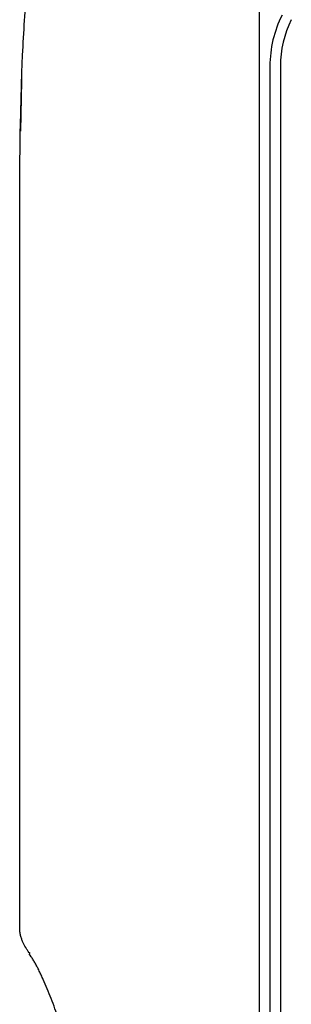
# Model space of a CAD drawing. Extents: x 151 to 5745, y -14673 to 3682.
# Drawn here: x 790 to 842, y 1324 to 1513 of the extents above; entities that cross this region are included whole.
import ezdxf

# ---------------------------------------------------------------- set-up
doc = ezdxf.new("R2010")
doc.units = 0
doc.layers.get('0').update_dxf_attribs({"linetype": 'CONTINUOUS'})

# ---------------------------------------------------------------- blocks, each defined once
blk = doc.blocks.new('BLKF335')
at = {"color": 7, "linetype": 'CONTINUOUS'}
for p, q in [((802.145998, 1598.708941), (803.113134, 1605.004075)), ((801.181751, 1592.412631), (802.145998, 1598.708941)), ((800.223281, 1586.113968), (801.181751, 1592.412631)), ((799.747115, 1582.963386), (800.223281, 1586.113968)), ((799.273477, 1579.811776), (799.747115, 1582.963386)), ((798.802728, 1576.658988), (799.273477, 1579.811776)), ((798.335229, 1573.504878), (798.802728, 1576.658988)), ((797.87134, 1570.349297), (798.335229, 1573.504878)), ((797.411424, 1567.192098), (797.87134, 1570.349297)), ((796.955841, 1564.033135), (797.411424, 1567.192098)), ((796.504939, 1560.872259), (796.955841, 1564.033135)), ((796.058724, 1557.709281), (796.504939, 1560.872259)), ((795.616822, 1554.543969), (796.058724, 1557.709281)), ((795.178857, 1551.376077), (795.616822, 1554.543969)), ((794.744916, 1548.205102), (795.178857, 1551.376077)), ((794.315576, 1545.030266), (794.744916, 1548.205102)), ((793.891443, 1541.850789), (794.315576, 1545.030266)), ((793.681573, 1540.259151), (793.891443, 1541.850789)), ((793.266872, 1537.072021), (793.473338, 1538.666231)), ((793.473338, 1538.666231), (793.681573, 1540.259151)), ((793.062306, 1535.476513), (793.266872, 1537.072021)), ((792.859772, 1533.8797), (793.062306, 1535.476513)), ((792.659408, 1532.281481), (792.859772, 1533.8797)), ((792.46139, 1530.681256), (792.659408, 1532.281481)), ((792.073141, 1527.47173), (792.265906, 1529.078261)), ((792.265906, 1529.078261), (792.46139, 1530.681256)), ((791.883284, 1525.8609), (792.073141, 1527.47173)), ((791.696521, 1524.245004), (791.883284, 1525.8609)), ((791.513181, 1522.62336), (791.696521, 1524.245004)), ((791.334643, 1520.995895), (791.423196, 1521.810342)), ((791.423196, 1521.810342), (791.513181, 1522.62336)), ((791.162763, 1519.36281), (791.247755, 1520.180042)), ((791.247755, 1520.180042), (791.334643, 1520.995895)), ((790.92149, 1516.903094), (790.999398, 1517.724311)), ((790.999398, 1517.724311), (791.0799, 1518.544225)), ((791.0799, 1518.544225), (791.162763, 1519.36281)), ((790.77438, 1515.256855), (790.846406, 1516.080601)), ((790.846406, 1516.080601), (790.92149, 1516.903094)), ((790.640431, 1513.60571), (790.705645, 1514.431883)), ((790.705645, 1514.431883), (790.77438, 1515.256855)), ((790.520795, 1511.949951), (790.578882, 1512.778372)), ((790.578882, 1512.778372), (790.640431, 1513.60571)), ((790.364421, 1509.459081), (790.413853, 1510.290215)), ((790.413853, 1510.290215), (790.465882, 1511.120534)), ((790.465882, 1511.120534), (790.520795, 1511.949951)), ((790.272191, 1507.794736), (790.317297, 1508.627225)), ((790.317297, 1508.627225), (790.364421, 1509.459081)), ((790.186886, 1506.128222), (790.272191, 1507.794736)), ((790.106195, 1504.460262), (790.186886, 1506.128222)), ((790.027813, 1502.791578), (790.106195, 1504.460262))]:
    blk.add_line(p, q, dxfattribs=at)
blk = doc.blocks.new('BLKF336')
at = {"color": 7, "linetype": 'CONTINUOUS'}
for p, q in [((789.891389, 1497.767465), (790.021346, 1502.851399)), ((789.831364, 1495.225266), (789.891389, 1497.767465)), ((789.777283, 1492.68279), (789.831364, 1495.225266)), ((789.731128, 1490.139943), (789.753091, 1491.411418)), ((789.753091, 1491.411418), (789.777283, 1492.68279)), ((789.711641, 1488.868352), (789.731128, 1490.139943)), ((789.680975, 1486.324782), (789.694879, 1487.596634)), ((789.694879, 1487.596634), (789.711641, 1488.868352)), ((789.669717, 1485.052808), (789.680975, 1486.324782)), ((789.654047, 1482.508552), (789.660833, 1483.780727)), ((789.660833, 1483.780727), (789.669717, 1485.052808)), ((789.645675, 1479.963978), (789.654047, 1482.508552)), ((789.642406, 1477.419203), (789.645675, 1479.963978)), ((789.64241, 1472.3295), (789.642406, 1477.419203)), ((789.637462, 1462.150926), (789.64241, 1472.3295))]:
    blk.add_line(p, q, dxfattribs=at)
blk = doc.blocks.new('BLKF361')
at = {"color": 7, "linetype": 'CONTINUOUS'}
for p, q in [((791.665944, 1333.165203), (791.47254, 1333.450871)), ((791.859325, 1332.875676), (791.665944, 1333.165203)), ((791.956, 1332.728258), (791.859325, 1332.875676)), ((792.05266, 1332.578429), (791.956, 1332.728258)), ((792.149303, 1332.425706), (792.05266, 1332.578429)), ((792.245925, 1332.269605), (792.149303, 1332.425706)), ((792.342525, 1332.109746), (792.245925, 1332.269605)), ((792.439098, 1331.94613), (792.342525, 1332.109746)), ((792.535641, 1331.778847), (792.439098, 1331.94613)), ((792.63215, 1331.607986), (792.535641, 1331.778847)), ((792.728623, 1331.433636), (792.63215, 1331.607986)), ((792.825055, 1331.255888), (792.728623, 1331.433636)), ((792.921443, 1331.074831), (792.825055, 1331.255888)), ((793.017783, 1330.890556), (792.921443, 1331.074831)), ((793.114073, 1330.703151), (793.017783, 1330.890556)), ((793.210311, 1330.512714), (793.114073, 1330.703151)), ((793.306498, 1330.319353), (793.210311, 1330.512714)), ((793.402638, 1330.123174), (793.306498, 1330.319353)), ((793.498732, 1329.924287), (793.402638, 1330.123174)), ((793.594782, 1329.722799), (793.498732, 1329.924287)), ((793.69079, 1329.518819), (793.594782, 1329.722799)), ((793.786759, 1329.312453), (793.69079, 1329.518819)), ((793.882691, 1329.10381), (793.786759, 1329.312453)), ((793.978587, 1328.892997), (793.882691, 1329.10381)), ((794.074435, 1328.680104), (793.978587, 1328.892997)), ((794.170215, 1328.465212), (794.074435, 1328.680104)), ((794.361487, 1328.02975), (794.170215, 1328.465212)), ((794.552243, 1327.587252), (794.361487, 1328.02975)), ((794.742318, 1327.13836), (794.552243, 1327.587252)), ((794.931549, 1326.683715), (794.742318, 1327.13836)), ((795.119786, 1326.223936), (794.931549, 1326.683715)), ((795.307014, 1325.759387), (795.119786, 1326.223936)), ((795.493302, 1325.290276), (795.307014, 1325.759387)), ((795.678719, 1324.816811), (795.493302, 1325.290276)), ((795.863336, 1324.339198), (795.678719, 1324.816811)), ((796.047223, 1323.857643), (795.863336, 1324.339198)), ((796.230449, 1323.372354), (796.047223, 1323.857643)), ((796.413065, 1322.883528), (796.230449, 1323.372354)), ((796.59509, 1322.391354), (796.413065, 1322.883528)), ((796.776541, 1321.896016), (796.59509, 1322.391354)), ((796.957436, 1321.397699), (796.776541, 1321.896016)), ((797.137789, 1320.896591), (796.957436, 1321.397699)), ((797.317619, 1320.392876), (797.137789, 1320.896591)), ((797.496941, 1319.886739), (797.317619, 1320.392876)), ((797.675784, 1319.378373), (797.496941, 1319.886739)), ((797.854251, 1318.868007), (797.675784, 1319.378373)), ((798.210592, 1317.842258), (797.854251, 1318.868007)), ((798.567036, 1316.811459), (798.210592, 1317.842258)), ((798.924656, 1315.777574), (798.567036, 1316.811459)), ((799.284523, 1314.742569), (798.924656, 1315.777574)), ((799.647151, 1313.707862), (799.284523, 1314.742569)), ((800.376733, 1311.639092), (799.647151, 1313.707862)), ((801.104337, 1309.569638), (800.376733, 1311.639092)), ((801.464491, 1308.533274), (801.104337, 1309.569638)), ((801.820661, 1307.492578), (801.464491, 1308.533274)), ((801.996888, 1306.969617), (801.820661, 1307.492578)), ((802.171683, 1306.444387), (801.996888, 1306.969617)), ((802.3449, 1305.916491), (802.171683, 1306.444387)), ((802.516385, 1305.385585), (802.3449, 1305.916491)), ((802.685971, 1304.851403), (802.516385, 1305.385585)), ((802.853489, 1304.313689), (802.685971, 1304.851403)), ((803.018771, 1303.772187), (802.853489, 1304.313689)), ((803.181646, 1303.226641), (803.018771, 1303.772187)), ((803.341948, 1302.676797), (803.181646, 1303.226641)), ((803.499509, 1302.122457), (803.341948, 1302.676797)), ((803.654169, 1301.563494), (803.499509, 1302.122457)), ((803.805765, 1300.999782), (803.654169, 1301.563494)), ((803.954135, 1300.431198), (803.805765, 1300.999782)), ((804.099116, 1299.857613), (803.954135, 1300.431198)), ((804.240441, 1299.278808), (804.099116, 1299.857613)), ((804.377705, 1298.694435), (804.240441, 1299.278808)), ((804.510491, 1298.104135), (804.377705, 1298.694435)), ((804.575075, 1297.806651), (804.510491, 1298.104135)), ((804.638384, 1297.507551), (804.575075, 1297.806651)), ((804.700368, 1297.206795), (804.638384, 1297.507551)), ((804.761007, 1296.90439), (804.700368, 1297.206795)), ((804.820299, 1296.600373), (804.761007, 1296.90439)), ((804.878242, 1296.294783), (804.820299, 1296.600373)), ((804.934835, 1295.987658), (804.878242, 1296.294783)), ((804.990076, 1295.679037), (804.934835, 1295.987658)), ((805.096496, 1295.057459), (804.990076, 1295.679037)), ((805.197489, 1294.430354), (805.096496, 1295.057459)), ((805.292987, 1293.79802), (805.197489, 1294.430354)), ((805.382814, 1293.16073), (805.292987, 1293.79802)), ((805.466783, 1292.518758), (805.382814, 1293.16073)), ((805.544704, 1291.872377), (805.466783, 1292.518758)), ((805.616407, 1291.221867), (805.544704, 1291.872377)), ((805.681871, 1290.567571), (805.616407, 1291.221867)), ((805.741157, 1289.909868), (805.681871, 1290.567571)), ((805.794326, 1289.249136), (805.741157, 1289.909868)), ((805.841451, 1288.585755), (805.794326, 1289.249136)), ((805.882875, 1287.920126), (805.841451, 1288.585755)), ((805.919176, 1287.252676), (805.882875, 1287.920126)), ((805.95094, 1286.583828), (805.919176, 1287.252676)), ((805.978754, 1285.914008), (805.95094, 1286.583828)), ((806.003159, 1285.243566), (805.978754, 1285.914008)), ((806.024569, 1284.572628), (806.003159, 1285.243566)), ((806.043368, 1283.901279), (806.024569, 1284.572628)), ((806.059945, 1283.229601), (806.043368, 1283.901279)), ((806.087976, 1281.885593), (806.059945, 1283.229601)), ((806.111381, 1280.541174), (806.087976, 1281.885593)), ((806.131325, 1279.196505), (806.111381, 1280.541174)), ((806.148565, 1277.851641), (806.131325, 1279.196505)), ((806.17797, 1275.161551), (806.148565, 1277.851641)), ((806.205396, 1272.471326), (806.17797, 1275.161551)), ((806.232328, 1269.781111), (806.205396, 1272.471326)), ((806.256778, 1267.090826), (806.232328, 1269.781111)), ((806.276654, 1264.400382), (806.256778, 1267.090826)), ((806.290612, 1261.709722), (806.276654, 1264.400382))]:
    blk.add_line(p, q, dxfattribs=at)
blk = doc.blocks.new('BLKF364')
at = {"color": 7, "linetype": 'CONTINUOUS'}
for p, q in [((789.632637, 1338.298956), (789.638982, 1338.514185)), ((789.633234, 1338.192598), (789.632637, 1338.298956)), ((789.636497, 1338.087268), (789.633234, 1338.192598)), ((789.642194, 1337.983017), (789.636497, 1338.087268)), ((789.650097, 1337.879899), (789.642194, 1337.983017)), ((789.659974, 1337.777967), (789.650097, 1337.879899)), ((789.671596, 1337.677272), (789.659974, 1337.777967)), ((789.699262, 1337.479796), (789.671596, 1337.677272)), ((789.732201, 1337.287791), (789.699262, 1337.479796)), ((789.769922, 1337.101535), (789.732201, 1337.287791)), ((789.811932, 1336.921306), (789.769922, 1337.101535)), ((789.857741, 1336.747382), (789.811932, 1336.921306)), ((789.906873, 1336.579877), (789.857741, 1336.747382)), ((789.958907, 1336.418427), (789.906873, 1336.579877)), ((790.013427, 1336.262579), (789.958907, 1336.418427)), ((790.070021, 1336.11188), (790.013427, 1336.262579)), ((790.128273, 1335.965878), (790.070021, 1336.11188)), ((790.187783, 1335.824112), (790.128273, 1335.965878)), ((790.248461, 1335.68596), (790.187783, 1335.824112)), ((790.310526, 1335.550633), (790.248461, 1335.68596)), ((790.374213, 1335.417338), (790.310526, 1335.550633)), ((790.439755, 1335.28528), (790.374213, 1335.417338)), ((790.507385, 1335.153664), (790.439755, 1335.28528)), ((790.577337, 1335.021697), (790.507385, 1335.153664)), ((790.649724, 1334.888848), (790.577337, 1335.021697)), ((790.800452, 1334.622351), (790.649724, 1334.888848)), ((790.956392, 1334.358906), (790.800452, 1334.622351)), ((791.035293, 1334.229872), (790.956392, 1334.358906)), ((791.11427, 1334.103455), (791.035293, 1334.229872)), ((791.192916, 1333.980265), (791.11427, 1334.103455)), ((791.27103, 1333.860314), (791.192916, 1333.980265)), ((791.426317, 1333.625978), (791.27103, 1333.860314))]:
    blk.add_line(p, q, dxfattribs=at)

msp = doc.modelspace()

# ---------------------------------------------------------------- linework, layer by layer
at = {"color": 7, "linetype": 'CONTINUOUS'}
for p, q in [((835.750387, 1219.613465), (835.750387, 1659.175415)), ((789.971129, 1501.146304), (789.778636, 1491.549986)), ((790.001766, 1501.939664), (789.971129, 1501.146304)), ((789.631584, 1400.236712), (789.637462, 1462.150926)), ((789.63323, 1338.322236), (789.631584, 1400.236712)), ((791.460351, 1333.651172), (791.564391, 1333.519338))]:
    msp.add_line(p, q, dxfattribs=at)
at = {"color": 2, "linetype": 'CONTINUOUS'}
for p, q in [((837.750391, 1504.01999), (837.750391, 1214.213492)), ((839.750391, 1504.01999), (839.750391, 1214.213492))]:
    msp.add_line(p, q, dxfattribs=at)
for radius in [22, 20]:
    msp.add_arc((859.750391, 1504.01999), radius, 153.434949, 180, dxfattribs=at)

# ---------------------------------------------------------------- block references
for name in ['BLKF335', 'BLKF336', 'BLKF364', 'BLKF361']:
    msp.add_blockref(name, (0, 0))

doc.saveas('drawing.dxf')
